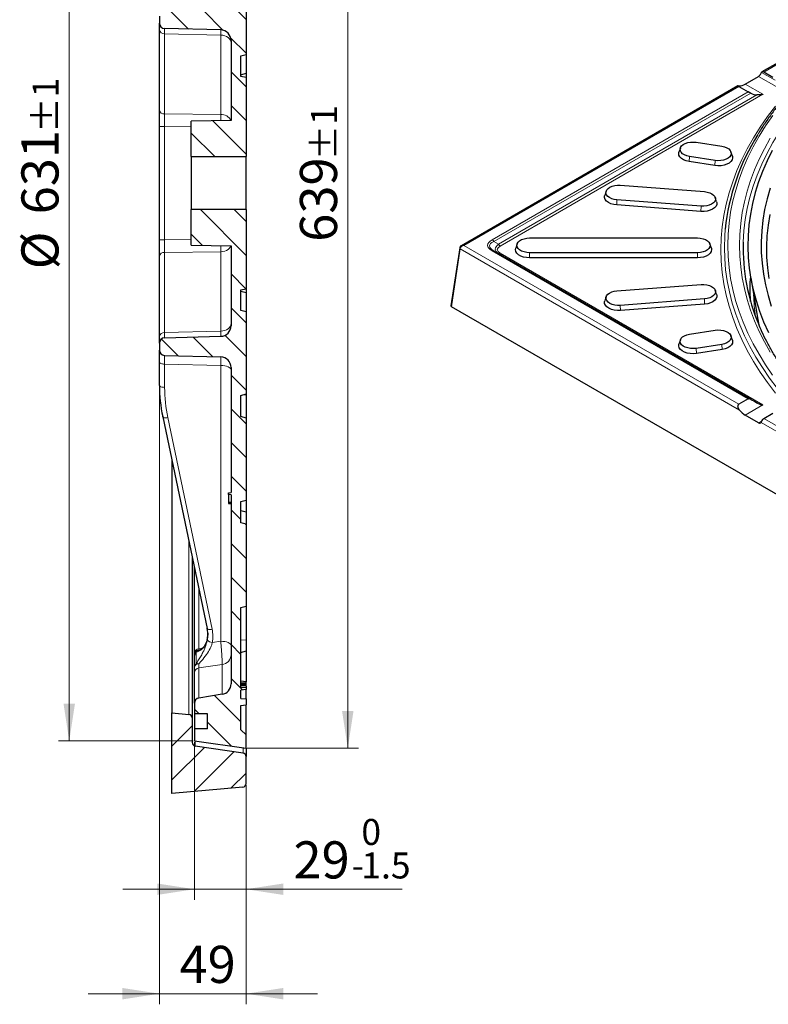
# Model space of a CAD drawing. Units: millimetres. Extents: x 0 to 420, y 0 to 297.
# Drawn here: x 200 to 271, y 111 to 204 of the extents above; entities that cross this region are included whole.
import ezdxf

# ---------------------------------------------------------------- set-up
doc = ezdxf.new("R2010")
doc.units = ezdxf.units.MM
doc.styles.add('SLDTEXTSTYLE0', font='TXT', dxfattribs={"width": 0.605})
doc.dimstyles.new('SLDDIMSTYLE0', dxfattribs={"dimtxt": 3.5, "dimasz": 3.5, "dimexe": 0, "dimexo": 0.0625, "dimgap": 0.875, "dimtad": 1, "dimlfac": 6, "dimrnd": 1e-09, "dimzin": 12, "dimdsep": 46, "dimtxsty": 'SLDTEXTSTYLE0', "dimsah": 1, "dimcen": 0.09, "dimadec": 0, "dimazin": 3, "dimtol": 1, "dimtp": 1, "dimtm": 1, "dimtfac": 1, "dimtdec": 0, "dimtofl": 0, "dimtmove": 0, "dimatfit": 3, "dimfxl": 0, "dimfrac": 2, "dimtolj": 1, "dimarcsym": 0})
doc.dimstyles.new('SLDDIMSTYLE5', dxfattribs={"dimtxt": 3.5, "dimasz": 3.5, "dimexe": 0, "dimexo": 0.0625, "dimgap": 0.875, "dimtad": 1, "dimdec": 0, "dimlfac": 6, "dimrnd": 1e-09, "dimzin": 12, "dimdsep": 46, "dimtxsty": 'SLDTEXTSTYLE0', "dimsah": 1, "dimcen": 0.09, "dimadec": 0, "dimazin": 3, "dimtol": 1, "dimtm": 1.5, "dimtfac": 1, "dimtdec": 1, "dimtmove": 0, "dimatfit": 0, "dimfxl": 0, "dimfrac": 2, "dimtolj": 1, "dimarcsym": 0})
doc.dimstyles.new('SLDDIMSTYLE6', dxfattribs={"dimtxt": 3.5, "dimasz": 3.5, "dimexe": 0, "dimexo": 0.0625, "dimgap": 0.875, "dimtad": 1, "dimlfac": 6, "dimrnd": 1e-09, "dimzin": 12, "dimdsep": 46, "dimtxsty": 'SLDTEXTSTYLE0', "dimsah": 1, "dimcen": 0.09, "dimadec": 0, "dimazin": 3, "dimtfac": 1, "dimtdec": 3, "dimtmove": 0, "dimatfit": 0, "dimfxl": 0, "dimfrac": 2, "dimtolj": 1, "dimtzin": 12, "dimarcsym": 0})
doc.dimstyles.new('SLDDIMSTYLE7', dxfattribs={"dimtxt": 3.5, "dimasz": 3.5, "dimexe": 0, "dimexo": 0.0625, "dimgap": 0.875, "dimtad": 1, "dimdec": 0, "dimlfac": 6, "dimrnd": 1e-09, "dimzin": 12, "dimdsep": 46, "dimtxsty": 'SLDTEXTSTYLE0', "dimsah": 1, "dimcen": 0.09, "dimadec": 0, "dimazin": 3, "dimtol": 1, "dimtp": 1, "dimtm": 1, "dimtfac": 1, "dimtdec": 0, "dimtofl": 0, "dimtmove": 0, "dimatfit": 3, "dimfxl": 0, "dimfrac": 2, "dimtolj": 1, "dimarcsym": 0})
pattern_1 = [(135, (0, 0), (-1.5875, -1.5875), [])]

# ---------------------------------------------------------------- blocks, each defined once
blk = doc.blocks.new('_D_5')
at = {"color": 7, "linetype": 'Continuous', "lineweight": 0}
for p, q in [((216.796, 135.696), (216.796, 120.827)), ((221.671, 131.678), (221.671, 120.827)), ((216.796, 121.827), (210.066, 121.827)), ((221.671, 121.827), (216.796, 121.827)), ((221.671, 121.827), (236.383, 121.827))]:
    blk.add_line(p, q, dxfattribs=at)
at = {"color": 7, "linetype": 'Continuous', "lineweight": 18}
for points in [[(216.796, 121.827), (213.296, 122.366), (213.296, 121.289)], [(221.671, 121.827), (225.171, 121.289), (225.171, 122.366)]]:
    blk.add_solid(points, dxfattribs=at)
at = {"color": 7, "linetype": 'Continuous', "lineweight": 18, "attachment_point": 1, "style": 'SLDTEXTSTYLE0'}
for s, insert, char_height in [('0', (232.544, 128.447), 2.45), ('29', (226.142, 126.339), 3.5), ('1.5', (232.544, 125.289), 2.45), ('-', (231.626, 125.289), 2.45)]:
    blk.add_mtext(s, dxfattribs=dict(at, insert=insert, char_height=char_height))
blk = doc.blocks.new('_D_6')
at = {"color": 7, "linetype": 'Continuous', "lineweight": 0}
for p, q in [((213.505, 169.206), (213.505, 110.982)), ((221.671, 131.678), (221.671, 110.982)), ((213.505, 111.982), (206.774, 111.982)), ((221.671, 111.982), (213.505, 111.982)), ((221.671, 111.982), (228.402, 111.982))]:
    blk.add_line(p, q, dxfattribs=at)
at = {"color": 7, "linetype": 'Continuous', "lineweight": 18}
for points in [[(213.505, 111.982), (210.005, 112.521), (210.005, 111.444)], [(221.671, 111.982), (225.171, 111.444), (225.171, 112.521)]]:
    blk.add_solid(points, dxfattribs=at)
at = {"color": 7, "linetype": 'Continuous', "lineweight": 18, "insert": (215.396, 116.494), "char_height": 3.5, "attachment_point": 1, "style": 'SLDTEXTSTYLE0'}
blk.add_mtext('49', dxfattribs=at)
blk = doc.blocks.new('_D_7')
at = {"color": 7, "linetype": 'Continuous', "lineweight": 0}
for p, q in [((221.771, 241.611), (232.262, 241.611)), ((231.262, 135.111), (231.262, 241.611)), ((221.771, 135.111), (232.262, 135.111))]:
    blk.add_line(p, q, dxfattribs=at)
at = {"color": 7, "linetype": 'Continuous', "lineweight": 18}
for points in [[(231.262, 241.611), (230.724, 238.111), (231.801, 238.111)], [(231.262, 135.111), (231.801, 138.611), (230.724, 138.611)]]:
    blk.add_solid(points, dxfattribs=at)
at = {"color": 7, "linetype": 'Continuous', "lineweight": 18, "attachment_point": 1, "rotation": 90, "style": 'SLDTEXTSTYLE0'}
for s, insert, char_height in [('±1', (227.801, 190.507), 2.45), ('639', (226.751, 182.832), 3.5)]:
    blk.add_mtext(s, dxfattribs=dict(at, insert=insert, char_height=char_height))
blk = doc.blocks.new('_D_8')
at = {"color": 7, "linetype": 'Continuous', "lineweight": 0}
for p, q in [((216.696, 240.925), (203.998, 240.925)), ((204.998, 240.925), (204.998, 135.796)), ((216.696, 135.796), (203.998, 135.796))]:
    blk.add_line(p, q, dxfattribs=at)
at = {"color": 7, "linetype": 'Continuous', "lineweight": 18}
for points in [[(204.998, 240.925), (204.459, 237.425), (205.536, 237.425)], [(204.998, 135.796), (205.536, 139.296), (204.459, 139.296)]]:
    blk.add_solid(points, dxfattribs=at)
at = {"color": 7, "linetype": 'Continuous', "lineweight": 18, "attachment_point": 1, "rotation": 90, "style": 'SLDTEXTSTYLE0'}
for s, insert, char_height in [('±1', (201.536, 193.093), 2.45), ('631', (200.486, 185.418), 3.5), ('%%c', (200.486, 180.245), 3.5)]:
    blk.add_mtext(s, dxfattribs=dict(at, insert=insert, char_height=char_height))

msp = doc.modelspace()

# ---------------------------------------------------------------- hatches: boundary and pattern name
at = {"linetype": 'Continuous', "lineweight": 18}
h = msp.add_hatch(dxfattribs=at)
h.set_pattern_fill('DIN 201 Grauguss', scale=0.5, angle=90, style=0, pattern_type=2)
h.set_pattern_definition(pattern_1)
edge = h.paths.add_edge_path(flags=0)
edge.add_line((221.6715, 200.4945), (221.6715, 208.2266))
edge.add_line((221.6715, 208.2266), (221.1715, 208.3606))
edge.add_line((221.1715, 208.3606), (221.1715, 210.3606))
edge.add_line((221.1715, 210.3606), (221.6715, 210.4945))
edge.add_line((221.6715, 210.4945), (221.6715, 218.2266))
edge.add_line((221.6715, 218.2266), (221.1715, 218.3606))
edge.add_line((221.1715, 218.3606), (221.1715, 220.3606))
edge.add_line((221.1715, 220.3606), (221.6715, 220.4945))
edge.add_line((221.6715, 220.4945), (221.6715, 228.2266))
edge.add_line((221.6715, 228.2266), (221.1715, 228.3606))
edge.add_line((221.1715, 228.3606), (221.1715, 234.0189))
edge.add_line((221.1715, 234.0189), (221.6715, 234.1529))
edge.add_line((221.6715, 234.1529), (221.6715, 234.5494))
edge.add_line((221.6715, 234.5494), (221.1715, 234.6833))
edge.add_line((221.1715, 234.6833), (221.1715, 237.0378))
edge.add_line((221.1715, 237.0378), (221.6715, 237.1717))
edge.add_line((221.6715, 237.1717), (221.6715, 237.5682))
edge.add_line((221.6715, 237.5682), (221.1715, 237.7022))
edge.add_line((221.1715, 237.7022), (221.1715, 239.8606))
edge.add_line((221.1715, 239.8606), (221.6715, 240.3606))
edge.add_line((221.6715, 240.3606), (221.6715, 241.6106))
edge.add_line((221.6715, 241.6106), (216.7965, 240.9254))
edge.add_line((216.7965, 240.9254), (216.7965, 239.7772))
edge.add_line((216.7965, 239.7772), (218.0465, 239.7772))
edge.add_line((218.0465, 239.7772), (218.0465, 238.3606))
edge.add_line((218.0465, 238.3606), (216.7965, 238.3606))
edge.add_line((216.7965, 238.3606), (216.7965, 237.3709))
edge.add_arc((217.2965, 237.3709), 0.5, 180, 261)
edge.add_line((217.2182, 236.8771), (219.4112, 236.5297))
edge.add_arc((219.2548, 235.5421), 1, 0, 81, ccw=False)
edge.add_line((220.2548, 235.5421), (220.2548, 205.7281))
edge.add_arc((219.2548, 205.7281), 1, -88.5, 0, ccw=False)
edge.add_line((219.281, 204.7285), (213.9917, 204.59))
edge.add_arc((214.0048, 204.0901), 0.5, 91.5, 180)
edge.add_line((213.5048, 204.0901), (213.5048, 203.431))
edge.add_arc((214.0048, 203.431), 0.5, 180, 268.5)
edge.add_line((213.9917, 202.9311), (219.281, 202.7926))
edge.add_arc((219.2548, 201.793), 1, 0, 88.5, ccw=False)
edge.add_line((220.2548, 201.793), (220.2548, 194.2597))
edge.add_line((220.2548, 194.2597), (216.5048, 194.1943))
edge.add_line((216.5048, 194.1943), (216.5048, 190.8606))
edge.add_line((216.5048, 190.8606), (221.6715, 190.8606))
edge.add_line((221.6715, 190.8606), (221.6715, 198.3172))
edge.add_line((221.6715, 198.3172), (221.1715, 198.4054))
edge.add_line((221.1715, 198.4054), (221.1715, 200.3606))
edge.add_line((221.1715, 200.3606), (221.6715, 200.4945))
h = msp.add_hatch(dxfattribs=at)
h.set_pattern_fill('DIN 201 Grauguss', scale=0.5, angle=90, style=0, pattern_type=2)
h.set_pattern_definition(pattern_1)
edge = h.paths.add_edge_path(flags=0)
edge.add_line((221.6715, 168.4945), (221.6715, 176.2266))
edge.add_line((221.6715, 176.2266), (221.1715, 176.3606))
edge.add_line((221.1715, 176.3606), (221.1715, 178.3157))
edge.add_line((221.1715, 178.3157), (221.6715, 178.4039))
edge.add_line((221.6715, 178.4039), (221.6715, 185.8606))
edge.add_line((221.6715, 185.8606), (216.5048, 185.8606))
edge.add_line((216.5048, 185.8606), (216.5048, 182.5268))
edge.add_line((216.5048, 182.5268), (220.2548, 182.4614))
edge.add_line((220.2548, 182.4614), (220.2548, 174.9281))
edge.add_arc((219.2548, 174.9281), 1, -88.5, 0, ccw=False)
edge.add_line((219.281, 173.9285), (213.9917, 173.79))
edge.add_arc((214.0048, 173.2901), 0.5, 91.5, 180)
edge.add_line((213.5048, 173.2901), (213.5048, 172.631))
edge.add_arc((214.0048, 172.631), 0.5, 180, 268.5)
edge.add_line((213.9917, 172.1311), (219.281, 171.9926))
edge.add_arc((219.2548, 170.993), 1, 0, 88.5, ccw=False)
edge.add_line((220.2548, 170.993), (220.2548, 159.1939))
edge.add_line((220.2548, 159.1939), (220.0133, 159.1812))
edge.add_line((220.0133, 159.1812), (220.0133, 159.0167))
edge.add_line((220.0133, 159.0167), (220.2548, 159.004))
edge.add_line((220.2548, 159.004), (220.2548, 141.179))
edge.add_arc((219.2548, 141.179), 1, -81, 0, ccw=False)
edge.add_line((219.4112, 140.1914), (217.2182, 139.844))
edge.add_arc((217.2965, 139.3502), 0.5, 99, 180)
edge.add_line((216.7965, 139.3502), (216.7965, 138.3606))
edge.add_line((216.7965, 138.3606), (218.0465, 138.3606))
edge.add_line((218.0465, 138.3606), (218.0465, 136.9439))
edge.add_line((218.0465, 136.9439), (216.7965, 136.9439))
edge.add_line((216.7965, 136.9439), (216.7965, 135.7957))
edge.add_line((216.7965, 135.7957), (221.6715, 135.1106))
edge.add_line((221.6715, 135.1106), (221.6715, 136.3606))
edge.add_line((221.6715, 136.3606), (221.1715, 136.8606))
edge.add_line((221.1715, 136.8606), (221.1715, 139.148))
edge.add_line((221.1715, 139.148), (221.6715, 139.1917))
edge.add_line((221.6715, 139.1917), (221.6715, 139.7543))
edge.add_line((221.6715, 139.7543), (221.1715, 139.798))
edge.add_line((221.1715, 139.798), (221.1715, 140.598))
edge.add_line((221.1715, 140.598), (221.6715, 140.6417))
edge.add_line((221.6715, 140.6417), (221.6715, 140.8043))
edge.add_line((221.6715, 140.8043), (221.1715, 140.848))
edge.add_line((221.1715, 140.848), (221.1715, 148.3606))
edge.add_line((221.1715, 148.3606), (221.6715, 148.4945))
edge.add_line((221.6715, 148.4945), (221.6715, 156.2266))
edge.add_line((221.6715, 156.2266), (221.1715, 156.3606))
edge.add_line((221.1715, 156.3606), (221.1715, 158.3606))
edge.add_line((221.1715, 158.3606), (221.6715, 158.4945))
edge.add_line((221.6715, 158.4945), (221.6715, 166.2266))
edge.add_line((221.6715, 166.2266), (221.1715, 166.3606))
edge.add_line((221.1715, 166.3606), (221.1715, 168.3606))
edge.add_line((221.1715, 168.3606), (221.6715, 168.4945))
h = msp.add_hatch(dxfattribs=at)
h.set_pattern_fill('DIN 201 Grauguss', scale=0.5, style=0, pattern_type=2)
h.set_pattern_definition([(45, (0, 0), (-1.5875, 1.5875), [])])
edge = h.paths.add_edge_path(flags=0)
edge.add_ellipse((221.3381, 131.7784), major_axis=(0, 0.3333), ratio=1, start_angle=185, end_angle=270)
edge.add_line((221.6715, 131.7784), (221.6715, 134.3228))
edge.add_arc((221.3381, 134.3228), 0.3333, 0, 81.607075)
edge.add_line((221.3868, 134.6526), (216.8728, 135.3185))
edge.add_arc((216.9215, 135.6483), 0.3333, 180, 261.607075, ccw=False)
edge.add_line((216.5881, 135.6483), (216.5881, 137.9716))
edge.add_arc((216.2548, 137.9716), 0.3333, 0, 85.030259)
edge.add_line((216.2837, 138.3037), (214.6715, 138.4439))
edge.add_line((214.6715, 138.4439), (214.6715, 130.8606))
edge.add_line((214.6715, 130.8606), (221.3672, 131.4464))

# ---------------------------------------------------------------- linework, layer by layer
at = {"color": 7, "linetype": 'Continuous', "lineweight": 25}
for p, q in [((293.8067, 212.3951), (270.3162, 198.8326)), ((221.6715, 208.2266), (221.6715, 200.4945)), ((213.5048, 204.0901), (213.5048, 203.431)), ((213.5048, 202.7966), (213.5048, 203.431)), ((213.5048, 195.2373), (213.5048, 202.7966)), ((219.281, 202.7926), (213.9917, 202.9311)), ((220.2548, 201.793), (220.2548, 194.2597)), ((221.1715, 200.3606), (221.6715, 200.4945)), ((221.6715, 200.5072), (221.6715, 198.7082)), ((221.1715, 198.4054), (221.1715, 200.3606)), ((221.1715, 198.5742), (221.6715, 198.7082)), ((221.6715, 198.7082), (221.6715, 198.3172)), ((271.3478, 198.3168), (270.4828, 198.8161)), ((221.6715, 198.3172), (221.1715, 198.4054)), ((221.6715, 198.3172), (221.6715, 190.8606)), ((268.739, 197.6861), (270.0026, 198.4156)), ((268.0561, 197.5277), (241.9711, 182.4672)), ((268.1493, 197.4688), (269.0143, 196.9695)), ((213.5048, 193.7058), (213.5048, 195.2373)), ((220.2548, 194.2597), (216.5048, 194.1943)), ((216.5048, 190.8606), (216.5048, 194.1943)), ((213.5048, 183.0153), (213.5048, 193.7058)), ((264.1111, 192.2079), (266.526, 191.8344)), ((262.6231, 191.6702), (262.4916, 191.2766)), ((267.5248, 190.9032), (267.3933, 191.2968)), ((216.5048, 190.8606), (221.6715, 190.8606)), ((216.5048, 190.8606), (216.5048, 185.8606)), ((221.6715, 185.8606), (221.6715, 190.8606)), ((265.8706, 190.0139), (263.4558, 190.3873)), ((265.9053, 190.4968), (263.4904, 190.8703)), ((255.6267, 187.6037), (255.4952, 187.2101)), ((256.9609, 188.159), (264.8925, 187.5565)), ((264.5795, 186.1835), (256.6479, 186.7861)), ((266.0452, 186.6075), (265.9136, 187.0012)), ((216.5048, 182.5268), (216.5048, 185.8606)), ((221.6715, 185.8606), (216.5048, 185.8606)), ((221.6715, 185.8606), (221.6715, 178.4039)), ((264.5621, 185.6986), (256.6304, 186.3011)), ((213.5048, 181.4838), (213.5048, 183.0153)), ((248.4069, 183.1914), (264.2402, 183.192)), ((216.5048, 182.5268), (220.2548, 182.4614)), ((220.2548, 182.4614), (220.2548, 174.9281)), ((241.8215, 182.2634), (240.9923, 176.7913)), ((245.0343, 181.9862), (269.2573, 168.0043)), ((247.2293, 182.6302), (247.0978, 182.2366)), ((265.5495, 182.2372), (265.4179, 182.6308)), ((213.5048, 173.9245), (213.5048, 181.4838)), ((264.2404, 181.8072), (248.407, 181.8066)), ((264.2404, 181.3216), (248.4071, 181.321)), ((269.2538, 179.4474), (269.9356, 175.506)), ((221.1715, 178.3157), (221.6715, 178.4039)), ((221.1715, 176.3606), (221.1715, 178.3157)), ((221.6715, 178.0129), (221.1715, 178.1469)), ((221.6715, 178.4039), (221.6715, 178.0129)), ((256.6489, 178.2126), (264.5804, 178.8157)), ((266.0462, 177.8668), (265.9146, 178.2604)), ((221.6715, 178.0129), (221.6715, 176.2139)), ((255.6279, 177.6573), (255.4963, 177.2637)), ((264.8936, 177.4428), (256.9621, 176.8397)), ((221.6715, 176.2266), (221.1715, 176.3606)), ((322.1282, 129.9103), (241.0404, 176.7152)), ((264.9111, 176.9579), (256.9796, 176.3548)), ((221.6715, 176.2266), (221.6715, 168.4945)), ((263.4923, 174.1289), (265.9071, 174.5025)), ((213.5048, 173.2901), (213.5048, 173.9245)), ((213.9917, 173.79), (219.281, 173.9285)), ((262.6252, 173.5913), (262.4936, 173.1976)), ((267.5268, 173.5713), (267.3952, 173.9649)), ((213.5048, 173.2901), (213.5048, 172.631)), ((213.5048, 171.4996), (213.5048, 172.631)), ((266.5281, 173.165), (264.1133, 172.7913)), ((266.5628, 172.682), (264.148, 172.3084)), ((213.9917, 172.1311), (219.281, 171.9926)), ((213.5048, 169.3056), (213.5048, 171.4996)), ((220.2548, 170.993), (220.2548, 159.1939)), ((221.1715, 168.3606), (221.6715, 168.4945)), ((221.1715, 166.3606), (221.1715, 168.3606)), ((221.6715, 168.4945), (221.6715, 168.4096)), ((221.6715, 168.4096), (221.6715, 166.2266)), ((269.0175, 168.0301), (268.1527, 167.5307)), ((213.8125, 166.35), (213.811, 166.3645)), ((213.8125, 166.35), (217.9998, 146.406)), ((221.6715, 166.2266), (221.1715, 166.3606)), ((221.6715, 166.2266), (221.6715, 158.4945)), ((270.0062, 165.7675), (268.7425, 166.4969)), ((270.4865, 166.1836), (271.3514, 166.6829)), ((214.6715, 162.2587), (214.6715, 138.4439)), ((220.0048, 159.1808), (220.0133, 159.1812)), ((220.0048, 159.1808), (220.0048, 158.2947)), ((220.0133, 159.1812), (220.2548, 159.1939)), ((220.0133, 159.0167), (220.0133, 159.1812)), ((220.2548, 159.004), (220.0133, 159.0167)), ((220.2548, 159.004), (220.2548, 141.179)), ((220.0048, 158.2947), (220.2548, 158.3078)), ((220.0048, 158.2947), (220.0048, 158.207)), ((220.0048, 158.207), (220.2548, 158.1939)), ((220.0048, 158.1817), (220.2548, 158.1686)), ((221.1715, 158.3606), (221.6715, 158.4945)), ((221.1715, 156.3606), (221.1715, 158.3606)), ((221.6715, 158.4945), (221.6715, 157.3624)), ((221.6715, 157.3624), (221.1715, 157.4964)), ((221.6715, 157.3624), (221.6715, 156.2266)), ((221.6715, 156.2266), (221.1715, 156.3606)), ((221.6715, 156.2266), (221.6715, 148.4945)), ((216.5881, 153.1297), (216.5881, 137.9716)), ((216.7965, 144.0443), (216.7965, 152.1374)), ((221.1715, 148.3606), (221.6715, 148.4945)), ((221.6715, 148.4945), (221.6715, 145.324)), ((221.1715, 140.848), (221.1715, 148.3606)), ((221.6715, 145.324), (221.6715, 144.2812)), ((216.7965, 142.7246), (216.7965, 143.8393)), ((221.1715, 144.1472), (221.6715, 144.2812)), ((221.6715, 144.2812), (221.6715, 141.3817)), ((216.7965, 139.3502), (216.7965, 142.2241)), ((221.6715, 141.3817), (221.1715, 141.4313)), ((221.6715, 141.2418), (221.1715, 141.2787)), ((221.6715, 141.2021), (221.1715, 141.2507)), ((221.6715, 141.1876), (221.1715, 141.2259)), ((221.6715, 141.0972), (221.1715, 141.1438)), ((221.6715, 141.0759), (221.1715, 141.1142)), ((221.6715, 141.0256), (221.1715, 141.073)), ((221.6715, 141.2418), (221.6715, 141.3817)), ((221.6715, 141.2021), (221.6715, 141.2418)), ((221.6715, 141.1876), (221.6715, 141.2021)), ((221.6715, 141.0972), (221.6715, 141.1876)), ((221.6715, 141.0759), (221.6715, 141.0972)), ((221.6715, 141.0256), (221.6715, 141.0759)), ((221.6715, 140.9618), (221.6715, 141.0256)), ((219.4112, 140.1914), (217.2182, 139.844)), ((221.6715, 140.9618), (221.1715, 141.0015)), ((221.6715, 140.9542), (221.1715, 140.998)), ((221.6715, 140.8043), (221.1715, 140.848)), ((221.6715, 140.8043), (221.1715, 140.848)), ((221.1715, 140.848), (221.1715, 140.848)), ((221.6715, 140.6417), (221.1715, 140.598)), ((221.1715, 139.798), (221.1715, 140.598)), ((221.6715, 140.9542), (221.6715, 140.9618)), ((221.6715, 140.9542), (221.6715, 140.8043)), ((221.6715, 140.8043), (221.6715, 140.6417)), ((221.6715, 140.8043), (221.6715, 140.8043)), ((221.6715, 139.7543), (221.6715, 140.6417)), ((216.7965, 139.3502), (216.7965, 138.3606)), ((221.1715, 139.798), (221.6715, 139.7543)), ((221.1715, 139.148), (221.6715, 139.1917)), ((221.6715, 139.7543), (221.6715, 139.1917)), ((221.6715, 136.3606), (221.6715, 139.1917)), ((214.6715, 138.4439), (216.2837, 138.3037)), ((214.6715, 130.8606), (214.6715, 138.4439)), ((218.0465, 138.3606), (216.7965, 138.3606)), ((216.7965, 138.3606), (216.7965, 136.9439)), ((218.0465, 136.9439), (218.0465, 138.3606)), ((221.1715, 136.8606), (221.1715, 139.148)), ((216.5881, 137.9716), (216.5881, 135.6483)), ((216.7965, 136.9439), (216.7965, 135.7957)), ((218.0465, 136.9439), (216.7965, 136.9439)), ((221.6715, 136.3606), (221.1715, 136.8606)), ((216.7965, 135.7957), (221.6715, 135.1106)), ((221.6715, 135.1106), (221.6715, 136.3606)), ((221.3868, 134.6526), (216.8728, 135.3185)), ((221.6715, 135.1106), (221.6715, 134.3228)), ((221.6715, 131.7784), (221.6715, 134.3228)), ((221.3672, 131.4464), (214.6715, 130.8606))]:
    msp.add_line(p, q, dxfattribs=at)
at = {"color": 8, "linetype": 'Continuous', "lineweight": 18}
for p, q in [((293.9733, 212.3786), (270.4828, 198.8161)), ((219.281, 202.3046), (213.9917, 202.4431)), ((213.9917, 202.4431), (213.9917, 194.8839)), ((219.281, 194.8265), (219.281, 202.3046)), ((270.2774, 198.7959), (271.5656, 198.0523)), ((268.739, 197.6861), (270.3998, 196.7275)), ((271.6633, 197.457), (270.0026, 198.4156)), ((268.1493, 197.4688), (242.2211, 182.4988)), ((244.8675, 183.0281), (269.0143, 196.9695)), ((269.2541, 196.8358), (245.0342, 182.8521)), ((270.3998, 196.7275), (245.6318, 182.4274)), ((245.4651, 182.6033), (269.8377, 196.6751)), ((213.9917, 194.8839), (219.281, 194.8265)), ((213.9917, 193.7058), (213.5048, 193.7058)), ((216.5048, 193.6785), (213.9917, 193.7058)), ((213.9917, 193.7058), (213.9917, 183.0153)), ((263.4558, 190.3873), (263.4904, 190.8703)), ((265.8706, 190.0139), (265.9053, 190.4968)), ((256.6304, 186.3011), (256.6479, 186.7861)), ((264.5621, 185.6986), (264.5795, 186.1835)), ((213.9917, 183.0153), (213.5048, 183.0153)), ((213.9917, 183.0153), (216.5048, 183.0426)), ((245.4651, 182.6033), (245.0342, 182.8521)), ((219.281, 181.8946), (213.9917, 181.8372)), ((219.281, 174.4165), (219.281, 181.8946)), ((241.8689, 182.1825), (241.0404, 176.7152)), ((268.2034, 166.9819), (241.8689, 182.1825)), ((242.2211, 182.4988), (268.1527, 167.5307)), ((269.0175, 168.0301), (244.8676, 181.9697)), ((213.9917, 181.8372), (213.9917, 174.278)), ((245.6319, 181.7539), (270.4031, 167.4556)), ((248.4071, 181.321), (248.407, 181.8066)), ((264.2404, 181.3216), (264.2404, 181.8072)), ((264.9111, 176.9579), (264.8936, 177.4428)), ((256.9796, 176.3548), (256.9621, 176.8397)), ((213.9917, 174.278), (219.281, 174.4165)), ((264.148, 172.3084), (264.1133, 172.7913)), ((266.5628, 172.682), (266.5281, 173.165)), ((219.281, 171.1698), (213.9917, 171.3083)), ((213.9917, 171.3083), (213.9917, 169.1143)), ((219.281, 145.1901), (219.281, 171.1698)), ((221.6715, 168.4096), (221.2441, 168.38)), ((270.4031, 167.4556), (268.7425, 166.4969)), ((214.2887, 166.2614), (218.476, 146.3175)), ((270.4865, 166.1836), (293.98, 152.6228)), ((270.0062, 165.7675), (270.2811, 165.9262)), ((293.7655, 152.2272), (270.2315, 165.8113)), ((216.2837, 138.3037), (216.2837, 154.5798)), ((217.2182, 150.1285), (217.2182, 144.4908)), ((218.4984, 145.0823), (219.281, 145.1901)), ((221.6715, 145.324), (221.1715, 145.3065)), ((217.2182, 144.4908), (217.5738, 144.5471)), ((219.4112, 142.9901), (217.2182, 142.689)), ((219.4112, 140.1914), (219.4112, 142.9901)), ((217.2182, 142.689), (217.2182, 139.844)), ((216.8728, 135.785), (216.8728, 135.3185)), ((221.3868, 134.6526), (221.3868, 135.1506))]:
    msp.add_line(p, q, dxfattribs=at)
at = {"color": 8, "linetype": 'Continuous', "lineweight": 18, "flags": 128}
for points in [[(220.2548, 201.5978), (220.2362, 201.7335), (220.1812, 201.8641), (220.0917, 201.9848), (219.9711, 202.0912), (219.8239, 202.1792), (219.6555, 202.2456), (219.4723, 202.288), (219.281, 202.3046)], [(271.5973, 168.5829), (270.8462, 169.5639), (270.152, 170.5587), (269.5156, 171.5663), (268.9376, 172.5856), (268.4188, 173.6154), (267.9597, 174.6546), (267.5607, 175.7021), (267.2224, 176.7567), (266.9451, 177.8171), (266.7291, 178.8824), (266.5747, 179.9512), (266.482, 181.0223), (266.4511, 182.0947), (266.4821, 183.167), (266.5749, 184.2382), (266.7295, 185.3069), (266.9456, 186.3722), (267.2231, 187.4326), (267.5615, 188.4872), (267.9606, 189.5346), (268.4199, 190.5738), (268.9388, 191.6037), (269.5169, 192.6229), (270.1534, 193.6305), (270.8477, 194.6253), (271.599, 195.6062)], [(273.382, 195.1445), (272.6471, 194.1713), (271.9704, 193.1842), (271.3526, 192.1844), (270.7944, 191.1728), (270.2966, 190.1509), (269.8596, 189.1197), (269.4841, 188.0805), (269.1704, 187.0345), (268.9189, 185.9829), (268.73, 184.9269), (268.6037, 183.8678), (268.5404, 182.8069), (268.5402, 182.8022)], [(271.3307, 194.7349), (270.662, 193.7626), (270.0489, 192.7783), (269.4922, 191.7828), (268.9925, 190.7773), (268.5502, 189.7629), (268.166, 188.7406), (267.8401, 187.7116), (267.573, 186.677), (267.3648, 185.6379), (267.216, 184.5953), (267.1265, 183.5506), (267.0966, 182.5047), (267.1262, 181.4587), (267.2153, 180.4139), (267.3639, 179.3714), (267.5716, 178.3323), (267.8385, 177.2976), (268.164, 176.2686), (268.548, 175.2463), (268.9899, 174.2318), (269.4893, 173.2263), (270.0457, 172.2307), (270.6584, 171.2463), (271.3269, 170.274)], [(271.0952, 172.4321), (270.5493, 173.4084), (270.0593, 174.3945), (269.6258, 175.3894), (269.2491, 176.3919), (268.9298, 177.4011), (268.6681, 178.4158), (268.4643, 179.4349), (268.3187, 180.4573), (268.2314, 181.4819), (268.2025, 182.5076), (268.2321, 183.5334), (268.3201, 184.558), (268.4663, 185.5804), (268.6707, 186.5994), (268.9331, 187.614), (269.2531, 188.6231), (269.6304, 189.6256), (270.0646, 190.6204), (270.5552, 191.6064), (271.1018, 192.5825)], [(266.8541, 184.019), (266.8039, 183.3519), (266.7739, 182.2997), (266.8037, 181.2474), (266.8934, 180.1963), (267.0429, 179.1475), (267.2521, 178.102), (267.5206, 177.0611), (267.8482, 176.0259), (268.2346, 174.9974), (268.6794, 173.9768), (269.182, 172.9652), (269.7419, 171.9637), (270.3585, 170.9733), (271.0311, 169.9952), (271.7591, 169.0304)], [(219.281, 181.8946), (219.4723, 181.9113), (219.6555, 181.9536), (219.8239, 182.02), (219.9711, 182.1081), (220.0917, 182.2144), (220.1812, 182.3351), (220.2351, 182.4617)], [(269.2067, 179.1278), (269.2097, 179.2177), (269.2277, 179.6024)], [(219.281, 174.4165), (219.4723, 174.4331), (219.6555, 174.4755), (219.8239, 174.5419), (219.9711, 174.6299), (220.0917, 174.7363), (220.1812, 174.857), (220.2362, 174.9876), (220.2548, 175.1233)], [(213.5048, 171.4996), (213.5141, 171.4629), (213.5416, 171.4275), (213.5864, 171.3949), (213.6466, 171.3661), (213.7202, 171.3423), (213.8044, 171.3243), (213.896, 171.3128), (213.9917, 171.3083)], [(219.281, 171.1698), (219.4723, 171.1608), (219.6555, 171.1379), (219.8239, 171.1019), (219.9711, 171.0543), (220.0917, 170.9967), (220.1812, 170.9314), (220.2362, 170.8607), (220.2548, 170.7873)], [(213.9917, 169.1143), (213.896, 169.1188), (213.8044, 169.1303), (213.7202, 169.1483), (213.6466, 169.1721), (213.5864, 169.2009), (213.5416, 169.2335), (213.5141, 169.2689), (213.5048, 169.3056)], [(214.2887, 166.2614), (214.1948, 166.249), (214.1049, 166.2441), (214.0222, 166.247), (213.95, 166.2576), (213.8909, 166.2754), (213.847, 166.2998), (213.82, 166.3299), (213.8125, 166.35)], [(218.476, 146.3175), (218.3821, 146.3051), (218.2921, 146.3002), (218.2095, 146.3031), (218.1373, 146.3137), (218.0781, 146.3315), (218.0343, 146.3559), (218.0073, 146.386), (217.9998, 146.406)], [(219.281, 145.1901), (219.4723, 145.1811), (219.6555, 145.1582), (219.8239, 145.1222), (219.9711, 145.0746), (220.0917, 145.017), (220.1812, 144.9517), (220.2362, 144.881), (220.2548, 144.8076)]]:
    msp.add_lwpolyline(points, dxfattribs=at)
at = {"color": 7, "linetype": 'Continuous', "lineweight": 25, "flags": 128}
for points in [[(263.4904, 190.8703), (263.2404, 190.9269), (263.0185, 191.0143), (262.8358, 191.1279), (262.7015, 191.2622), (262.6223, 191.4103), (262.6023, 191.5649), (262.6423, 191.7182), (262.7404, 191.8626), (262.8916, 191.9907), (263.0885, 192.0961), (263.3211, 192.1737), (263.5777, 192.2194), (263.8455, 192.231), (264.1111, 192.2079)], [(263.4558, 190.3873), (263.1778, 190.4503), (262.9311, 190.5474), (262.728, 190.6737), (262.5787, 190.823), (262.4907, 190.9877), (262.4684, 191.1595), (262.4916, 191.2766)], [(266.526, 191.8344), (266.776, 191.7778), (266.9979, 191.6905), (267.1806, 191.5768), (267.3149, 191.4426), (267.3941, 191.2944), (267.4142, 191.1398), (267.3741, 190.9865), (267.276, 190.8422), (267.1248, 190.714), (266.9279, 190.6086), (266.6953, 190.5311), (266.4387, 190.4853), (266.1709, 190.4737), (265.9053, 190.4968)], [(271.2913, 191.4406), (270.8048, 190.458), (270.3751, 189.4667), (270.0027, 188.4676), (269.6881, 187.462), (269.4315, 186.4509), (269.2333, 185.4354), (269.0937, 184.4167), (269.0128, 183.3959), (268.9908, 182.374), (269.0275, 181.3524), (269.1231, 180.3319), (269.2774, 179.3139), (269.4902, 178.2994), (269.7613, 177.2896), (270.0904, 176.2855), (270.4771, 175.2883), (270.9211, 174.299)], [(267.5248, 190.9032), (267.5257, 190.9005), (267.548, 190.7286), (267.5036, 190.5582), (267.3945, 190.3977), (267.2263, 190.2553), (267.0075, 190.1381), (266.7489, 190.0519), (266.4636, 190.0011), (266.1659, 189.9882), (265.8706, 190.0139)], [(256.6479, 186.7861), (256.3872, 186.8234), (256.1475, 186.8932), (255.9407, 186.9921), (255.7771, 187.1151), (255.6651, 187.256), (255.6103, 187.4078), (255.6153, 187.5628), (255.6799, 187.7133), (255.8009, 187.8517), (255.9723, 187.9711), (256.1853, 188.0655), (256.4294, 188.1302), (256.6923, 188.1619), (256.9609, 188.159)], [(264.8925, 187.5565), (265.1532, 187.5191), (265.3929, 187.4493), (265.5997, 187.3504), (265.7632, 187.2274), (265.8752, 187.0865), (265.9301, 186.9347), (265.9251, 186.7797), (265.8605, 186.6292), (265.7395, 186.4908), (265.5681, 186.3714), (265.3551, 186.277), (265.111, 186.2123), (264.8481, 186.1806), (264.5795, 186.1835)], [(271.0874, 187.898), (270.7999, 186.8941), (270.5716, 185.8851), (270.4027, 184.8722), (270.2933, 183.8565), (270.2436, 182.8394), (270.2536, 181.8218), (270.3234, 180.805), (270.4529, 179.7902), (270.6418, 178.7784), (270.8901, 177.771), (271.1973, 176.769)], [(256.6304, 186.3011), (256.3406, 186.3426), (256.0741, 186.4202), (255.8442, 186.5302), (255.6624, 186.6669), (255.5379, 186.8236), (255.4769, 186.9923), (255.4824, 187.1647), (255.4952, 187.2101)], [(266.0452, 186.6075), (266.0635, 186.5336), (266.0579, 186.3613), (265.9861, 186.194), (265.8516, 186.0401), (265.6611, 185.9074), (265.4242, 185.8025), (265.1529, 185.7306), (264.8606, 185.6954), (264.5621, 185.6986)], [(271.0596, 185.3989), (270.8952, 184.3973), (270.7895, 183.3931), (270.7428, 182.3874), (270.7551, 181.3813), (270.8263, 180.3761), (270.9564, 179.3728)], [(248.407, 181.8066), (248.1402, 181.824), (247.8867, 181.8752), (247.6592, 181.9577), (247.4693, 182.0673), (247.3264, 182.1986), (247.2377, 182.3449), (247.2076, 182.499), (247.2377, 182.653), (247.3263, 182.7994), (247.4692, 182.9307), (247.6591, 183.0403), (247.8865, 183.1228), (248.14, 183.174), (248.4069, 183.1914)], [(264.2402, 183.192), (264.5071, 183.1746), (264.7606, 183.1234), (264.988, 183.041), (265.1779, 182.9313), (265.3209, 182.8001), (265.4096, 182.6537), (265.4397, 182.4997), (265.4096, 182.3456), (265.3209, 182.1992), (265.178, 182.068), (264.9881, 181.9583), (264.7608, 181.8758), (264.5073, 181.8246), (264.2404, 181.8072)], [(248.4071, 181.321), (248.1104, 181.3403), (247.8285, 181.3972), (247.5757, 181.4889), (247.3646, 181.6108), (247.2057, 181.7567), (247.1071, 181.9194), (247.0736, 182.0907), (247.0978, 182.2366)], [(265.5495, 182.2372), (265.5736, 182.0914), (265.5402, 181.9201), (265.4416, 181.7574), (265.2828, 181.6115), (265.0717, 181.4896), (264.8189, 181.3979), (264.5371, 181.3409), (264.2404, 181.3216)], [(269.2515, 177.2123), (269.2025, 178.1998), (269.2067, 179.1278)], [(256.9621, 176.8397), (256.6936, 176.8368), (256.4307, 176.8685), (256.1866, 176.9331), (255.9735, 177.0275), (255.8021, 177.1469), (255.6811, 177.2853), (255.6164, 177.4357), (255.6114, 177.5908), (255.6662, 177.7425), (255.7782, 177.8835), (255.9417, 178.0065), (256.1485, 178.1054), (256.3882, 178.1753), (256.6489, 178.2126)], [(264.5804, 178.8157), (264.8489, 178.8186), (265.1118, 178.787), (265.3559, 178.7223), (265.569, 178.6279), (265.7404, 178.5086), (265.8614, 178.3702), (265.9261, 178.2197), (265.9311, 178.0647), (265.8763, 177.9129), (265.7643, 177.772), (265.6008, 177.6489), (265.394, 177.55), (265.1543, 177.4801), (264.8936, 177.4428)], [(256.9796, 176.3548), (256.6811, 176.3515), (256.3888, 176.3867), (256.1174, 176.4586), (255.8805, 176.5635), (255.69, 176.6962), (255.5555, 176.8501), (255.4836, 177.0174), (255.478, 177.1897), (255.4963, 177.2637)], [(266.0462, 177.8668), (266.0589, 177.8215), (266.0645, 177.6492), (266.0035, 177.4804), (265.8791, 177.3238), (265.6973, 177.187), (265.4674, 177.0771), (265.2009, 176.9994), (264.9111, 176.9579)], [(269.9356, 175.506), (270.0346, 174.9796), (270.0478, 174.9158)], [(265.9071, 174.5025), (266.1727, 174.5256), (266.4405, 174.514), (266.6971, 174.4683), (266.9297, 174.3908), (267.1266, 174.2854), (267.2779, 174.1573), (267.376, 174.013), (267.4161, 173.8597), (267.396, 173.705), (267.3169, 173.5569), (267.1826, 173.4226), (267, 173.309), (266.7781, 173.2216), (266.5281, 173.165)], [(264.1133, 172.7913), (263.8477, 172.7682), (263.5799, 172.7798), (263.3233, 172.8255), (263.0907, 172.903), (262.8938, 173.0084), (262.7425, 173.1365), (262.6443, 173.2809), (262.6043, 173.4342), (262.6243, 173.5888), (262.7035, 173.7369), (262.8378, 173.8712), (263.0204, 173.9849), (263.2423, 174.0722), (263.4923, 174.1289)], [(267.5268, 173.5713), (267.55, 173.4543), (267.5277, 173.2824), (267.4397, 173.1177), (267.2904, 172.9684), (267.0874, 172.8421), (266.8407, 172.745), (266.5628, 172.682)], [(264.148, 172.3084), (263.8527, 172.2827), (263.555, 172.2955), (263.2697, 172.3463), (263.0111, 172.4325), (262.7922, 172.5497), (262.624, 172.6921), (262.5149, 172.8526), (262.4704, 173.023), (262.4927, 173.1949), (262.4936, 173.1976)]]:
    msp.add_lwpolyline(points, dxfattribs=at)
at = {"color": 7, "linetype": 'Continuous', "lineweight": 25}
for centre, radius, start, end in [((214.0048, 203.431), 0.5, 180, 268.5), ((219.2548, 201.793), 1, 0, 88.5), ((270.3902, 198.7032), 0.146, 50.623793, 140.598566), ((287.5916, 181.8651), 20.8491, 147.936368, 174.070199), ((287.2788, 182.3358), 18.7444, 178.574063, 202.960045), ((219.2548, 174.9281), 1, 271.5, 0), ((214.0048, 173.2901), 0.5, 91.5, 180), ((214.0048, 172.631), 0.5, 180, 268.5), ((219.2548, 170.993), 1, 0, 88.5), ((270.7631, 165.7522), 0.5125, 122.664076, 160.146293), ((217.2965, 143.8393), 0.5, 98.962722, 179.999996), ((219.2548, 141.179), 1, 279, 0), ((217.2965, 139.3502), 0.5, 99, 180), ((216.2548, 137.9716), 0.3333, 0, 85.030259), ((216.9215, 135.6483), 0.3333, 180, 261.607075), ((221.3381, 134.3228), 0.3333, 0, 81.607075), ((221.3381, 131.7784), 0.3333, 275, 0)]:
    msp.add_arc(centre, radius, start, end, dxfattribs=at)
at = {"color": 8, "linetype": 'Continuous', "lineweight": 18}
for centre, radius, start, end in [((213.9384, 202.8819), 0.4419, 191.126936, 276.923865), ((213.9384, 195.3226), 0.4419, 191.126936, 276.923865), ((219.3403, 193.8402), 0.988, 25.100014, 93.444604), ((244.613, 182.6201), 0.4809, 28.8579, 58.048773), ((241.9074, 182.2594), 0.086, 177.349265, 243.381194), ((244.9652, 181.8334), 0.1676, 65.686899, 125.622296), ((245.8863, 182.8354), 0.4809, 208.8579, 238.048773), ((213.9384, 181.3985), 0.4419, 83.076135, 168.873064), ((245.5342, 181.8902), 0.1676, 245.686899, 305.622296), ((287.2735, 178.3611), 17.7457, 181.765052, 188.285815), ((213.9384, 173.8392), 0.4419, 83.076135, 168.873064), ((218.4824, 145.6223), 0.5402, 210.673927, 271.697568), ((217.2649, 144.0243), 0.4689, 95.710506, 177.556408), ((217.2358, 143.8346), 0.4393, 128.751315, 179.38314), ((217.2861, 143.9306), 0.4083, 99.526851, 142.835354), ((219.2939, 143.9441), 0.9612, 277.014137, 358.584579), ((217.2101, 142.6546), 0.4196, 88.847653, 170.390591), ((217.2512, 142.7212), 0.4548, 129.692897, 179.566866), ((217.0938, 142.706), 0.3886, 71.281546, 110.02437), ((217.2768, 142.2121), 0.4804, 96.995594, 178.570532)]:
    msp.add_arc(centre, radius, start, end, dxfattribs=at)
for centre, major_axis, ratio, start_param, end_param in [((214.0048, 201.2636), (-0.0131, 1.6676), 0.0032489, 6.2830747, 7.068189), ((219.2548, 201.1261), (0.0262, 1.6666), 0.0065046, 5.4980029, 6.2831172), ((214.0048, 193.7051), (-0.0054, 1.6668), 0.0078511, 0.7852874, 1.5704017), ((219.2548, 193.6482), (0.0108, 1.6666), 0.015705, 5.0772621, 5.497719), ((214.0048, 183.016), (0.0054, 1.6668), 0.0078511, 1.571191, 2.3563052), ((247.6175, 182.499), (3.1754, 0.0001), 0.3332972, 2.6180219, 3.6652195), ((247.6175, 182.2268), (2.9822, -0.2424), 0.2885421, 2.6414752, 3.6886727), ((219.2548, 183.0729), (-0.0108, 1.6666), 0.015705, 3.9270589, 4.3475159), ((242.2211, 182.2266), (0.3384, 0.144), 0.7115654, 1.2767102, 2.7602401), ((242.2211, 182.2266), (0.3384, -0.144), 0.7115824, 1.8647628, 2.6418731), ((247.3818, 182.3629), (2.2109, 0.2616), 0.3866707, 2.5723119, 3.6195095), ((247.3818, 182.0907), (2.0207, 0.0001), 0.3332972, 2.6180219, 3.6652195), ((214.0048, 175.4575), (0.0131, 1.6676), 0.0032489, 2.356589, 3.1417033), ((219.2548, 175.595), (-0.0262, 1.6666), 0.0065046, 3.1416608, 3.9267751), ((214.0048, 170.797), (-0.0131, 1.3341), 0.0065496, 6.2829495, 7.4605888), ((219.2548, 170.6595), (0.0262, 1.3331), 0.0131156, 5.1054601, 6.2830994), ((230.1584, 168.9523), (16.1348, -1.0997), 0.923249, 3.2044347, 3.396421)]:
    msp.add_ellipse(centre, major_axis=major_axis, ratio=ratio, start_param=start_param, end_param=end_param, dxfattribs=at)
at = {"color": 7, "linetype": 'Continuous', "lineweight": 25}
for centre, major_axis, ratio, start_param, end_param in [((270.023, 198.6733), (0.1848, 0.2741), 0.524986, 3.9635215, 5.1151804), ((268.8411, 198.9746), (0.9241, 1.3706), 0.524986, 3.4715314, 3.9635215), ((269.1352, 198.8048), (-1.1669, 2.021), 0.5773159, 2.4282036, 2.7958596), ((241.1596, 176.783), (0.1679, 0), 0.5729191, 3.0549973, 3.9232566), ((230.1715, 169.1436), (16.6357, -1.1001), 0.9232861, 3.2025708, 3.3945571), ((269.1387, 168.0731), (1.6502, -0.9527), 0.0000984, 4.7844146, 5.1520706), ((268.8446, 167.9033), (-0.7053, 1.4957), 0.6252984, 1.9162094, 2.4081995), ((270.0266, 166.0488), (-0.1411, 0.2991), 0.6252984, 2.4081995, 3.5598584)]:
    msp.add_ellipse(centre, major_axis=major_axis, ratio=ratio, start_param=start_param, end_param=end_param, dxfattribs=at)
for points, knots in [([(270.2278, 198.6915), (270.2373, 198.7152), (270.2537, 198.7567), (270.2703, 198.7842), (270.2774, 198.7959)], [0, 0, 0, 0, 0.5731926, 1, 1, 1, 1]), ([(268.1493, 197.4688), (268.1302, 197.4798), (268.092, 197.5017), (268.058, 197.5212), (268.0499, 197.5305), (268.0911, 197.5258), (268.1606, 197.5225), (268.2, 197.5207)], [0, 0, 0, 0, 0.1310165, 0.2615987, 0.4340579, 0.6793501, 1, 1, 1, 1]), ([(269.2541, 196.8358), (269.2231, 196.8519), (269.1661, 196.8814), (269.0809, 196.9309), (269.036, 196.9569), (269.0143, 196.9695)], [0, 0, 0, 0, 0.3812375, 0.7011616, 1, 1, 1, 1]), ([(270.3998, 196.7275), (270.3987, 196.7273), (270.3034, 196.7064), (270.1097, 196.6757), (269.9292, 196.6753), (269.8377, 196.6751)], [0, 0, 0, 0, 0.00535099, 0.49606494, 1, 1, 1, 1]), ([(271.7914, 195.6241), (271.707, 195.5171), (271.3854, 195.109), (270.8631, 194.39), (270.3333, 193.6137), (270.0469, 193.1382), (269.949, 192.9755)], [0, 0, 0, 0, 0.12365494, 0.47147363, 0.81920759, 1, 1, 1, 1]), ([(241.9764, 182.4673), (241.947, 182.4489), (241.8895, 182.4129), (241.8386, 182.3367), (241.8263, 182.284), (241.8215, 182.2634)], [0, 0, 0, 0, 0.38832662, 0.76108874, 1, 1, 1, 1]), ([(273.3264, 169.506), (273.2461, 169.6078), (272.9351, 170.0023), (272.4277, 170.698), (271.8236, 171.5968), (271.2695, 172.5061), (270.7664, 173.4249), (270.3434, 174.2789), (270.1116, 174.8295), (270.0112, 175.0681)], [0, 0, 0, 0, 0.05686, 0.220317, 0.3838146, 0.5473771, 0.7110132, 0.8747309, 1, 1, 1, 1]), ([(269.0175, 168.0301), (269.0398, 168.0392), (269.0842, 168.0574), (269.1691, 168.0481), (269.2256, 168.0201), (269.2573, 168.0043)], [0, 0, 0, 0, 0.3056075, 0.6102018, 1, 1, 1, 1]), ([(268.2034, 166.9819), (268.1577, 167.0494), (268.0869, 167.1536), (268.0532, 167.311), (268.0632, 167.4147), (268.0984, 167.4901), (268.1354, 167.5178), (268.1527, 167.5307)], [0, 0, 0, 0, 0.3751494, 0.5800505, 0.7480937, 0.8827046, 1, 1, 1, 1]), ([(269.841, 167.6674), (269.9299, 167.6222), (270.1103, 167.5306), (270.304, 167.4774), (270.402, 167.4559), (270.4031, 167.4556)], [0, 0, 0, 0, 0.49013422, 0.99464905, 1, 1, 1, 1]), ([(270.2811, 165.9262), (270.2716, 165.9011), (270.255, 165.8573), (270.2385, 165.825), (270.2315, 165.8113)], [0, 0, 0, 0, 0.5735527, 1, 1, 1, 1]), ([(220.0048, 158.207), (220.0048, 158.203), (220.0048, 158.1879), (220.0048, 158.1843), (220.0048, 158.1817)], [0, 0, 0, 0, 0.2653185, 1, 1, 1, 1]), ([(218.0177, 145.3467), (218.0369, 145.5001), (218.0755, 145.8105), (218.0463, 146.1719), (218.0073, 146.3742), (217.9983, 146.4206)], [0, 0, 0, 0, 0.4294988, 0.8691301, 1, 1, 1, 1]), ([(218.0523, 145.9589), (218.0523, 145.8388), (218.0523, 145.6715), (218.0253, 145.506), (218.0177, 145.4593)], [0, 0, 0, 0, 0.71802652, 1, 1, 1, 1]), ([(218.0094, 145.4366), (218.0043, 145.4056), (217.9854, 145.2907), (217.9292, 145.1126), (217.8446, 144.9082), (217.7367, 144.7275), (217.6126, 144.5738), (217.4708, 144.4489), (217.3452, 144.3732), (217.2524, 144.3393), (217.2306, 144.3357), (217.2225, 144.3344)], [0, 0, 0, 0, 0.0407189, 0.1506912, 0.267639, 0.389519, 0.524465, 0.6677538, 0.8246269, 0.934995, 1, 1, 1, 1]), ([(216.7965, 143.8393), (216.7965, 143.8417), (216.7965, 143.848), (216.7965, 143.906), (216.7965, 143.9978), (216.7965, 144.0443)], [0, 0, 0, 0, 0.2342946, 0.6116672, 1, 1, 1, 1]), ([(216.7965, 142.2241), (216.7965, 142.2696), (216.7965, 142.362), (216.7965, 142.5406), (216.7965, 142.6743), (216.7965, 142.7246)], [0, 0, 0, 0, 0.3773747, 0.7657054, 1, 1, 1, 1])]:
    msp.add_open_spline(points, degree=3, knots=knots, dxfattribs=at)
at = {"color": 8, "linetype": 'Continuous', "lineweight": 18}
for points, knots in [([(218.476, 146.3175), (218.5087, 146.115), (218.5752, 145.7037), (218.5243, 145.2916), (218.4984, 145.0823)], [0, 0, 0, 0, 0.4922772, 1, 1, 1, 1]), ([(218.0177, 145.4593), (217.9984, 145.3664), (217.9596, 145.1805), (217.8615, 144.9219), (217.7312, 144.6876), (217.5546, 144.4704), (217.342, 144.3005), (217.1308, 144.201), (217.0091, 144.184), (216.9608, 144.1772)], [0, 0, 0, 0, 0.1166136, 0.233354, 0.3749776, 0.5167871, 0.69841, 0.8800967, 1, 1, 1, 1]), ([(216.9608, 143.0711), (217.019, 143.158), (217.1517, 143.3562), (217.3753, 143.7096), (217.5846, 144.0889), (217.7522, 144.4546), (217.9109, 144.8656), (217.9769, 145.1628), (218.0177, 145.3467)], [0, 0, 0, 0, 0.143458, 0.3274527, 0.5113415, 0.6463252, 0.7811472, 1, 1, 1, 1]), ([(218.4984, 145.0823), (218.4686, 144.986), (218.409, 144.7931), (218.2305, 144.4013), (217.9215, 143.8952), (217.5359, 143.4247), (217.2989, 143.1628), (217.2186, 143.074)], [0, 0, 0, 0, 0.12848361, 0.25716754, 0.52072041, 0.83753148, 1, 1, 1, 1]), ([(219.4112, 142.9901), (219.4132, 143.0697), (219.4173, 143.2288), (219.4008, 143.6596), (219.3695, 144.1755), (219.3276, 144.7135), (219.2956, 145.0402), (219.281, 145.1901)], [0, 0, 0, 0, 0.2060132, 0.4118346, 0.6175527, 0.8245658, 1, 1, 1, 1]), ([(216.9608, 144.1772), (216.9609, 144.0421), (216.9614, 143.6515), (216.961, 143.3006), (216.9608, 143.0711)], [0, 0, 0, 0, 0.3459593, 1, 1, 1, 1]), ([(217.2182, 144.4908), (217.2171, 144.4257), (217.2157, 144.3407), (217.218, 144.3346), (217.2186, 144.3332)], [0, 0, 0, 0, 0.7650182, 1, 1, 1, 1]), ([(217.2186, 143.074), (217.218, 143.0349), (217.2157, 142.8683), (217.2171, 142.7667), (217.2182, 142.689)], [0, 0, 0, 0, 0.2349818, 1, 1, 1, 1])]:
    msp.add_open_spline(points, degree=3, knots=knots, dxfattribs=at)

# ---------------------------------------------------------------- dimensions: what is measured, and where the dimension line sits
at = {"color": 7, "linetype": 'Continuous', "lineweight": 18}
for base, p1, p2, angle, dimstyle, picture, middle in [((231.2624, 241.6106), (221.6715, 135.1106), (221.6715, 241.6106), 90, 'SLDDIMSTYLE0', '_D_7', (231.2624, 188.3606)), ((213.5048, 111.9823), (221.6715, 131.7784), (213.5048, 169.3056), 0, 'SLDDIMSTYLE6', '_D_6', (217.5881, 111.9823)), ((216.7965, 121.8272), (221.6715, 131.7784), (216.7965, 135.7957), 0, 'SLDDIMSTYLE5', '_D_5', (231.2624, 121.8272))]:
    dim = msp.add_linear_dim(base=base, p1=p1, p2=p2, angle=angle, dimstyle=dimstyle, dxfattribs=at)
    dim.commit()
    dim.dimension.update_dxf_attribs({"geometry": picture, "text_midpoint": middle, "dimtype": 160})
dim = msp.add_linear_dim(base=(204.9979, 135.7957), p1=(216.7965, 240.9254), p2=(216.7965, 135.7957), angle=90, text='%%c<>', dimstyle='SLDDIMSTYLE7', dxfattribs=at)
dim.commit()
dim.dimension.update_dxf_attribs({"geometry": '_D_8', "text_midpoint": (204.9979, 188.3606), "dimtype": 160})

doc.saveas('drawing.dxf')
